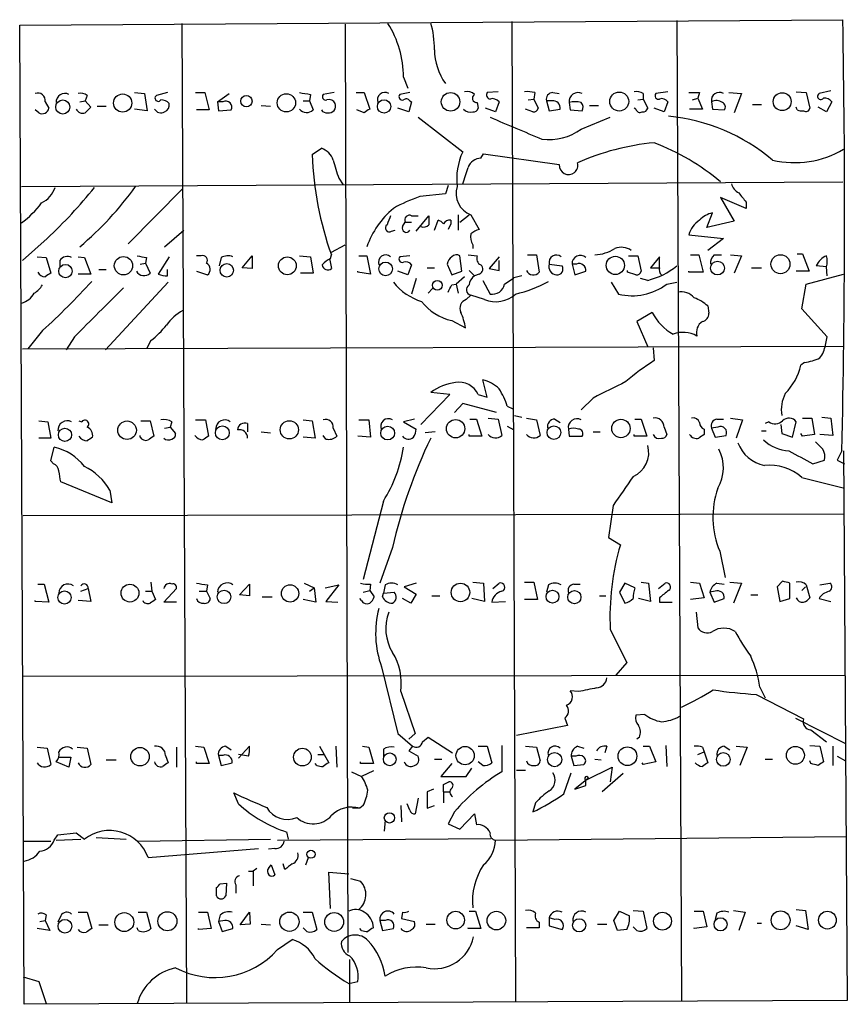
# Model space of a CAD drawing. Extents: x 24 to 1035, y 5 to 885.
# Drawn here: x 902 to 979, y 336 to 428 of the extents above; entities that cross this region are included whole.
import ezdxf

# ---------------------------------------------------------------- set-up
doc = ezdxf.new("R2010")
doc.units = 0
doc.header["$MEASUREMENT"] = 0
doc.layers.add('MAIN', color=5, linetype='CONTINUOUS')

msp = doc.modelspace()

# ---------------------------------------------------------------- linework, layer by layer
at = {"layer": 'MAIN'}
for p, q in [((901.7847, 427.2279), (978.2387, 427.7359)), ((902.208, 336.2959), (901.7847, 427.2279)), ((916.8553, 427.3973), (917.2787, 336.4653)), ((932.0107, 427.3126), (932.2647, 341.1219)), ((947.5047, 427.5666), (947.8433, 336.5499)), ((962.8293, 427.6513), (963.2527, 336.5499)), ((937.4293, 422.4019), (937.8527, 421.3859)), ((908.05, 420.7086), (907.8807, 420.2006)), ((912.4527, 420.9626), (913.384, 420.8779)), ((913.384, 420.8779), (913.638, 419.2693)), ((915.5007, 420.9626), (914.4847, 420.7086)), ((918.1253, 420.9626), (918.972, 420.9626)), ((918.972, 420.9626), (919.3953, 419.3539)), ((920.1573, 420.1159), (921.258, 420.8779)), ((928.7933, 420.7933), (928.7087, 420.2006)), ((930.9947, 420.9626), (929.9787, 420.7933)), ((933.0267, 420.9626), (933.7887, 420.9626)), ((933.7887, 420.9626), (934.2967, 419.4386)), ((938.022, 420.9626), (937.0907, 420.7933)), ((946.2347, 421.0473), (945.2187, 420.9626)), ((949.6213, 420.9626), (949.5367, 420.3699)), ((951.3147, 420.9626), (951.9073, 420.8779)), ((959.6967, 420.8779), (959.6967, 420.3699)), ((961.9827, 421.0473), (960.882, 420.8779)), ((964.946, 420.9626), (964.7767, 420.4546)), ((967.6553, 420.9626), (968.8407, 420.8779)), ((968.8407, 420.8779), (968.1633, 419.0999)), ((973.9207, 421.0473), (974.852, 420.9626)), ((974.852, 420.9626), (975.1907, 419.5233)), ((977.138, 421.1319), (976.0373, 420.8779)), ((904.1553, 420.1159), (904.494, 419.5233)), ((907.3727, 420.1159), (907.8807, 420.2006)), ((907.8807, 420.2006), (908.3887, 419.6079)), ((920.1573, 420.1159), (920.242, 419.2693)), ((920.6653, 420.1159), (920.1573, 420.1159)), ((924.2213, 419.7773), (925.068, 419.6926)), ((928.116, 420.2006), (928.7087, 420.2006)), ((928.7087, 420.2006), (929.0473, 419.3539)), ((938.1913, 420.1159), (937.9373, 419.1846)), ((938.022, 420.2006), (938.1913, 420.1159)), ((944.2873, 420.0313), (944.372, 419.5233)), ((946.3193, 420.1159), (945.9807, 419.1846)), ((949.0287, 420.2853), (949.5367, 420.3699)), ((949.5367, 420.3699), (949.96, 419.5233)), ((950.722, 420.2006), (950.976, 419.2693)), ((951.23, 420.2006), (950.722, 420.2006)), ((952.8387, 420.0313), (952.9233, 419.3539)), ((954.7013, 419.7773), (955.548, 419.7773)), ((959.1887, 420.2853), (959.6967, 420.3699)), ((959.6967, 420.3699), (960.12, 419.5233)), ((961.9827, 420.1159), (961.644, 419.1846)), ((964.2687, 420.2853), (964.7767, 420.4546)), ((964.7767, 420.4546), (965.2, 419.4386)), ((966.0467, 420.1159), (966.1313, 419.4386)), ((969.8567, 419.8619), (970.7033, 419.8619)), ((977.2227, 420.1159), (976.7147, 419.1846)), ((903.5627, 419.0999), (903.224, 419.3539)), ((908.9813, 419.6926), (909.828, 419.6926)), ((913.638, 419.2693), (912.4527, 419.4386)), ((919.3953, 419.3539), (918.21, 419.3539)), ((920.242, 419.2693), (921.4273, 419.3539)), ((933.7887, 419.0999), (933.1113, 419.3539)), ((937.9373, 419.1846), (936.9213, 419.5233)), ((945.9807, 419.1846), (945.0493, 419.5233)), ((949.452, 419.1846), (948.7747, 419.4386)), ((950.976, 419.2693), (951.992, 419.4386)), ((952.9233, 419.3539), (954.024, 419.2693)), ((959.0193, 419.4386), (958.85, 419.5233)), ((961.644, 419.1846), (960.7127, 419.5233)), ((965.2, 419.4386), (964.0147, 419.4386)), ((966.1313, 419.4386), (967.232, 419.3539)), ((974.0053, 419.3539), (973.9207, 419.6079)), ((976.7147, 419.1846), (975.9527, 419.6079)), ((938.784, 418.6766), (942.9327, 415.4593)), ((953.9393, 417.5759), (956.6487, 418.6766)), ((928.9627, 415.2053), (929.8093, 415.7979)), ((944.626, 414.8666), (944.88, 415.2899)), ((944.88, 415.2899), (951.9073, 414.2739)), ((901.954, 412.2419), (978.2387, 412.6653)), ((931.418, 413.0039), (931.8413, 412.4113)), ((911.86, 406.9079), (916.94, 412.0726)), ((941.324, 411.5646), (938.9533, 411.3106)), ((941.578, 412.3266), (941.324, 411.5646)), ((969.264, 410.2099), (966.8933, 411.2259)), ((966.8933, 411.2259), (968.1633, 409.0246)), ((969.264, 410.8026), (969.264, 410.2099)), ((965.6233, 408.4319), (966.1313, 409.7866)), ((937.3447, 408.5166), (937.5987, 408.9399)), ((937.5987, 408.9399), (938.1913, 408.9399)), ((938.1913, 409.5326), (938.784, 409.5326)), ((938.6147, 408.0933), (939.8, 409.5326)), ((940.308, 408.1779), (940.6467, 409.1093)), ((941.832, 408.7706), (941.578, 408.2626)), ((941.832, 409.1093), (941.832, 408.7706)), ((942.5093, 409.6173), (942.5093, 408.1779)), ((942.6787, 408.9399), (943.5253, 409.6173)), ((943.6947, 409.6173), (944.4567, 408.2626)), ((968.1633, 409.0246), (965.6233, 408.4319)), ((915.2467, 406.6539), (917.0247, 408.1779)), ((936.3287, 408.0933), (936.6673, 408.1779)), ((904.3247, 407.4159), (902.0387, 405.3839)), ((963.93, 407.7546), (967.1473, 407.4159)), ((967.1473, 407.4159), (965.708, 406.3153)), ((930.7407, 406.1459), (932.0107, 406.8233)), ((943.864, 406.8233), (943.864, 406.4846)), ((903.3933, 405.7226), (904.24, 405.6379)), ((904.24, 405.6379), (904.6633, 404.1986)), ((905.51, 405.3839), (905.51, 404.7913)), ((907.2033, 405.7226), (907.796, 405.6379)), ((907.796, 405.6379), (908.3887, 404.1139)), ((912.9607, 405.0453), (913.4687, 405.1299)), ((913.5533, 405.6379), (913.4687, 405.1299)), ((913.4687, 405.1299), (913.892, 404.1986)), ((915.67, 405.7226), (914.654, 404.1139)), ((918.6333, 405.8073), (918.21, 405.8073)), ((920.496, 405.6379), (920.3267, 404.8759)), ((922.4433, 404.7066), (923.3747, 405.8073)), ((923.3747, 405.8073), (923.3747, 404.6219)), ((927.7773, 405.8073), (928.7933, 405.7226)), ((928.7933, 405.7226), (929.0473, 404.1986)), ((930.5713, 405.5533), (930.7407, 404.6219)), ((930.656, 405.5533), (930.7407, 405.8919)), ((933.2807, 405.8073), (934.0427, 405.8073)), ((934.0427, 405.8073), (934.3813, 404.1139)), ((938.022, 405.8073), (937.0907, 405.7226)), ((942.848, 404.3679), (942.6787, 405.8073)), ((943.4407, 405.8919), (944.2873, 405.8073)), ((946.3193, 405.7226), (945.388, 404.6219)), ((946.3193, 404.4526), (946.3193, 405.3839)), ((948.944, 405.8919), (949.7907, 405.8919)), ((949.7907, 405.8919), (950.0447, 404.2833)), ((958.342, 405.8073), (959.1887, 405.8073)), ((959.1887, 405.8073), (959.5273, 404.3679)), ((961.2207, 405.7226), (960.374, 404.7066)), ((961.2207, 404.7066), (961.2207, 405.7226)), ((964.0993, 405.8919), (964.8613, 405.8919)), ((964.8613, 405.8919), (965.2847, 404.2833)), ((966.3007, 405.8919), (966.978, 405.8919)), ((967.8247, 405.8919), (968.8407, 405.8073)), ((968.8407, 405.8073), (968.1633, 404.1986)), ((974.0053, 405.9766), (974.5133, 405.9766)), ((974.5133, 405.9766), (975.106, 404.3679)), ((909.1507, 404.5373), (909.828, 404.5373)), ((915.5007, 403.9446), (915.5007, 404.5373)), ((918.21, 404.3679), (919.226, 404.0293)), ((923.3747, 404.6219), (922.4433, 404.7066)), ((929.0473, 404.1986), (927.862, 404.1986)), ((933.196, 404.2833), (933.196, 404.3679)), ((934.3813, 404.1139), (933.196, 404.2833)), ((937.8527, 404.0293), (936.9213, 404.3679)), ((938.1913, 404.9606), (937.8527, 404.0293)), ((939.6307, 404.7066), (940.308, 404.7066)), ((941.4933, 405.0453), (941.9167, 404.0293)), ((941.9167, 404.0293), (942.848, 404.3679)), ((943.5253, 404.4526), (944.0333, 403.9446)), ((945.388, 404.6219), (946.3193, 404.4526)), ((950.976, 405.0453), (952.1613, 404.8759)), ((953.0927, 405.0453), (953.3467, 404.0293)), ((953.516, 405.0453), (953.0927, 405.0453)), ((953.3467, 404.0293), (954.3627, 404.3679)), ((958.2573, 404.2833), (958.2573, 404.4526)), ((959.0193, 404.0293), (958.2573, 404.2833)), ((963.93, 404.2833), (963.93, 404.3679)), ((965.2847, 404.2833), (963.93, 404.2833)), ((969.772, 404.7066), (970.7033, 404.7066)), ((975.106, 404.3679), (973.9207, 404.3679)), ((976.7147, 404.7913), (975.7833, 404.8759)), ((976.7993, 403.9446), (976.7147, 404.7913)), ((908.3887, 404.1139), (907.2033, 404.1139)), ((915.5853, 403.3519), (909.7433, 397.0866)), ((938.6147, 403.6906), (938.1913, 402.2513)), ((943.102, 403.8599), (942.34, 403.1826)), ((944.4567, 404.1139), (944.0333, 403.9446)), ((944.7953, 403.5213), (945.4727, 402.2513)), ((946.8273, 403.1826), (947.674, 403.7753)), ((948.436, 403.9446), (947.674, 403.7753)), ((956.7333, 403.3519), (957.4107, 402.2513)), ((960.12, 403.5213), (959.4427, 403.6906)), ((961.898, 403.1826), (962.8293, 403.3519)), ((974.852, 403.1826), (978.3233, 404.1139)), ((939.7153, 402.3359), (940.1387, 402.7593)), ((941.9167, 403.0979), (942.34, 403.1826)), ((942.34, 403.1826), (942.5093, 402.3359)), ((974.4287, 400.8966), (974.852, 403.1826)), ((943.2713, 401.7433), (943.6947, 402.1666)), ((944.9647, 401.7433), (943.6947, 402.1666)), ((960.5433, 400.5579), (959.104, 399.7113)), ((965.708, 401.1506), (965.7927, 400.4733)), ((976.7993, 398.2719), (974.4287, 400.8966)), ((941.9167, 399.7959), (943.1867, 399.1186)), ((959.104, 399.7113), (960.12, 397.3406)), ((903.9013, 398.8646), (902.5467, 397.1713)), ((906.8647, 398.2719), (906.1027, 397.0866)), ((913.9767, 397.9333), (913.5533, 397.1713)), ((976.63, 397.5099), (976.7993, 398.2719)), ((902.0387, 397.1713), (978.3233, 397.4253)), ((960.628, 397.2559), (960.7127, 396.0706)), ((974.6827, 395.9013), (974.344, 395.6473)), ((945.2187, 392.6839), (944.7953, 394.2926)), ((939.038, 390.1439), (941.7473, 392.9379)), ((941.7473, 392.9379), (939.9693, 393.1073)), ((944.372, 392.9379), (945.2187, 392.6839)), ((955.04, 392.5993), (953.9393, 391.4986)), ((942.9327, 392.0913), (942.1707, 391.2446)), ((946.0653, 391.2446), (942.9327, 392.0913)), ((947.0813, 391.8373), (947.5893, 391.5833)), ((903.5627, 390.4826), (904.4093, 390.3979)), ((907.288, 390.4826), (907.542, 390.3979)), ((913.0453, 390.4826), (913.892, 390.4826)), ((913.892, 390.4826), (914.2307, 389.0433)), ((918.1253, 390.5673), (919.0567, 390.5673)), ((919.0567, 390.5673), (919.3107, 389.0433)), ((928.116, 390.5673), (928.9627, 390.4826)), ((928.9627, 390.4826), (929.2167, 388.8739)), ((933.2807, 390.5673), (934.212, 390.5673)), ((934.212, 390.5673), (934.3813, 388.9586)), ((938.4453, 390.6519), (937.4293, 390.3979)), ((943.61, 390.6519), (944.2027, 390.6519)), ((944.2027, 390.6519), (944.7107, 389.0433)), ((945.3033, 390.7366), (946.2347, 390.6519)), ((946.2347, 390.6519), (946.5733, 389.1279)), ((947.7587, 390.9906), (948.436, 390.8213)), ((948.8593, 390.7366), (949.7907, 390.5673)), ((949.7907, 390.5673), (950.1293, 389.1279)), ((951.484, 390.6519), (951.992, 390.3133)), ((958.9347, 390.6519), (959.5273, 390.6519)), ((959.5273, 390.6519), (960.0353, 389.0433)), ((966.5547, 390.6519), (967.1473, 390.6519)), ((967.8247, 390.7366), (968.9253, 390.5673)), ((968.9253, 390.5673), (968.3327, 388.8739)), ((974.5133, 390.7366), (975.36, 390.7366)), ((975.36, 390.7366), (975.614, 389.2126)), ((976.2913, 390.8213), (977.138, 390.7366)), ((977.138, 390.7366), (977.3073, 389.1279)), ((904.4093, 390.3979), (904.6633, 388.8739)), ((915.2467, 389.8053), (915.7547, 389.8899)), ((915.924, 390.3979), (915.7547, 389.8899)), ((915.7547, 389.8899), (916.2627, 389.2973)), ((922.9513, 390.2286), (922.9513, 389.4666)), ((930.91, 389.8053), (931.2487, 389.0433)), ((937.4293, 390.3979), (938.6147, 389.7206)), ((947.0813, 389.9746), (947.674, 389.6359)), ((952.754, 389.7206), (952.8387, 389.0433)), ((961.644, 389.8899), (961.898, 389.2126)), ((965.3693, 389.7206), (965.3693, 389.2126)), ((966.6393, 389.8899), (966.0467, 389.8053)), ((966.0467, 389.8053), (966.3853, 388.9586)), ((970.7033, 389.5513), (971.1267, 389.5513)), ((971.3807, 390.3979), (971.042, 390.2286)), ((972.4813, 390.1439), (972.566, 389.2973)), ((973.582, 388.9586), (973.9207, 390.3979)), ((904.6633, 388.8739), (903.5627, 388.8739)), ((912.9607, 388.9586), (912.9607, 389.1279)), ((924.2213, 389.4666), (925.068, 389.3819)), ((929.2167, 388.8739), (928.116, 388.9586)), ((930.2327, 388.7893), (929.9787, 389.1279)), ((934.3813, 388.9586), (933.196, 389.0433)), ((940.3927, 389.4666), (939.4613, 389.3819)), ((943.5253, 389.0433), (943.5253, 389.2126)), ((944.7107, 389.0433), (943.5253, 389.0433)), ((952.8387, 389.0433), (954.024, 389.0433)), ((955.04, 389.4666), (955.7173, 389.4666)), ((958.85, 389.0433), (958.85, 389.2126)), ((960.0353, 389.0433), (958.85, 389.0433)), ((966.3853, 388.9586), (967.4013, 389.1279)), ((972.566, 389.2973), (973.582, 388.9586)), ((974.5133, 389.0433), (974.344, 389.2973)), ((975.614, 389.2126), (974.5133, 389.0433)), ((977.3073, 389.1279), (976.122, 389.2126)), ((904.6633, 386.7573), (905.002, 388.0273)), ((976.376, 387.8579), (975.6987, 388.5353)), ((975.4447, 386.5033), (976.5453, 386.8419)), ((978.154, 387.6886), (977.7307, 386.8419)), ((977.7307, 386.8419), (978.408, 386.5033)), ((978.3233, 387.6886), (978.662, 336.6346)), ((904.9173, 386.5033), (904.6633, 386.7573)), ((974.4287, 385.2333), (978.408, 384.2173)), ((910.336, 382.8626), (905.5947, 384.8099)), ((910.1667, 384.0479), (910.336, 382.8626)), ((935.5667, 383.0319), (933.704, 375.7506)), ((956.9027, 382.6086), (956.4793, 379.6453)), ((902.1233, 381.6773), (978.408, 381.8466)), ((956.4793, 379.6453), (957.58, 378.9679)), ((936.4133, 378.7139), (935.228, 375.4119)), ((966.8087, 378.3753), (967.3167, 375.9199)), ((903.478, 375.3273), (904.0707, 375.3273)), ((904.0707, 375.3273), (904.494, 373.6339)), ((913.9767, 375.4966), (914.0613, 374.6499)), ((919.226, 375.2426), (919.1413, 374.6499)), ((922.1893, 374.3113), (923.1207, 375.3273)), ((923.1207, 375.3273), (923.1207, 374.2266)), ((928.2007, 375.4119), (929.132, 374.9886)), ((928.7087, 374.6499), (929.132, 374.9886)), ((929.132, 374.9886), (929.3013, 373.6339)), ((930.148, 374.9886), (931.418, 375.2426)), ((931.418, 375.2426), (930.2327, 373.7186)), ((934.3813, 375.3273), (934.2967, 374.7346)), ((935.736, 375.2426), (935.5667, 374.4806)), ((938.6147, 375.4119), (937.514, 375.0733)), ((937.514, 375.0733), (938.6147, 374.3959)), ((943.864, 375.4966), (944.88, 375.4119)), ((944.88, 375.4119), (944.9647, 373.7186)), ((945.7267, 374.9039), (946.3193, 375.4119)), ((948.69, 375.4966), (949.5367, 375.4966)), ((949.5367, 375.4966), (949.8753, 373.8879)), ((950.8913, 375.2426), (950.722, 374.5653)), ((953.262, 375.3273), (953.8547, 375.3273)), ((958.0033, 375.4119), (957.4953, 374.5653)), ((958.9347, 374.9886), (958.0033, 375.4119)), ((959.5273, 375.4966), (960.2047, 375.4119)), ((960.2047, 375.4119), (960.374, 373.7186)), ((961.136, 374.9039), (961.7287, 375.4119)), ((964.0993, 375.4966), (964.946, 375.4119)), ((964.946, 375.4119), (965.3693, 374.0573)), ((966.5547, 375.4119), (967.232, 375.3273)), ((967.74, 375.4966), (968.8407, 375.4119)), ((968.8407, 375.4119), (968.0787, 373.5493)), ((972.6507, 375.5813), (972.1427, 375.0733)), ((972.1427, 375.0733), (972.3967, 373.7186)), ((973.328, 373.9726), (973.328, 375.4119)), ((974.4287, 374.7346), (974.7673, 375.0733)), ((974.852, 375.2426), (975.1907, 374.0573)), ((976.122, 375.2426), (977.0533, 375.4119)), ((907.4573, 374.6499), (908.1347, 374.9039)), ((908.1347, 374.9039), (908.3887, 373.7186)), ((913.4687, 374.6499), (914.0613, 374.6499)), ((914.0613, 374.6499), (914.4, 373.8879)), ((915.162, 373.6339), (916.3473, 374.9039)), ((918.464, 374.6499), (919.1413, 374.6499)), ((919.1413, 374.6499), (919.48, 373.9726)), ((923.1207, 374.2266), (922.1893, 374.3113)), ((924.306, 374.1419), (925.2373, 374.1419)), ((933.704, 374.5653), (934.2967, 374.7346)), ((934.2967, 374.7346), (934.72, 374.1419)), ((935.482, 374.1419), (935.5667, 374.4806)), ((935.5667, 374.4806), (936.5827, 374.5653)), ((938.6147, 374.3959), (938.1067, 373.5493)), ((940.054, 374.2266), (940.816, 374.2266)), ((955.6327, 374.2266), (956.2253, 374.2266)), ((957.4953, 374.5653), (958.0033, 373.5493)), ((961.2207, 374.0573), (961.2207, 373.6339)), ((965.3693, 374.0573), (964.0993, 373.8879)), ((966.3853, 374.6499), (965.8773, 374.5653)), ((965.8773, 374.5653), (966.3007, 373.6339)), ((969.6873, 374.3113), (970.3647, 374.3113)), ((903.224, 373.7186), (903.224, 373.8033)), ((904.494, 373.6339), (903.224, 373.7186)), ((908.3887, 373.7186), (907.2033, 373.8033)), ((916.3473, 373.6339), (915.162, 373.6339)), ((929.3013, 373.6339), (928.116, 373.8879)), ((930.2327, 373.7186), (931.3333, 373.6339)), ((933.5347, 373.8033), (933.3653, 373.9726)), ((938.1067, 373.5493), (937.3447, 373.9726)), ((944.9647, 373.7186), (943.7793, 373.9726)), ((945.642, 373.6339), (946.912, 373.7186)), ((949.8753, 373.8879), (948.69, 373.8879)), ((960.374, 373.7186), (959.2733, 373.9726)), ((961.2207, 373.6339), (962.406, 373.6339)), ((966.3007, 373.6339), (967.232, 373.9726)), ((972.3967, 373.7186), (973.328, 373.9726)), ((976.0373, 373.9726), (977.138, 373.7186)), ((964.6073, 372.7026), (964.7767, 371.2633)), ((956.6487, 371.0939), (958.1727, 368.0459)), ((935.3973, 367.6226), (936.9213, 361.4419)), ((958.1727, 368.0459), (957.1567, 366.8606)), ((902.1233, 366.7759), (978.4927, 366.8606)), ((937.1753, 365.3366), (938.53, 361.4419)), ((953.6853, 365.3366), (952.9233, 365.4213)), ((970.1953, 365.0826), (974.598, 362.7966)), ((970.534, 365.7599), (971.042, 364.7439)), ((959.866, 363.2199), (959.0193, 363.1353)), ((952.6693, 362.2039), (947.928, 361.2726)), ((952.4153, 362.8813), (952.6693, 362.2039)), ((973.836, 362.8813), (978.4927, 360.5106)), ((936.9213, 361.4419), (938.276, 360.2566)), ((938.53, 361.4419), (937.9373, 360.9339)), ((975.2753, 361.7806), (976.7147, 360.6799)), ((939.2073, 360.6799), (939.7153, 361.1033)), ((939.7153, 361.1033), (942.0013, 359.6639)), ((946.5733, 360.3413), (946.5733, 357.8859)), ((959.358, 361.1033), (959.104, 360.9339)), ((961.8133, 360.3413), (961.898, 358.3939)), ((975.1907, 360.3413), (976.122, 360.2566)), ((903.3933, 360.1719), (904.3247, 360.0873)), ((904.3247, 360.0873), (904.6633, 358.5633)), ((907.1187, 360.1719), (908.05, 360.0873)), ((908.05, 360.0873), (908.3887, 358.5633)), ((915.3313, 359.4099), (915.5853, 358.7326)), ((916.3473, 360.1719), (916.3473, 358.3093)), ((918.1253, 360.2566), (918.8873, 360.1719)), ((918.8873, 360.1719), (919.3953, 358.6479)), ((920.242, 359.4099), (920.496, 358.4786)), ((920.6653, 359.4099), (920.242, 359.4099)), ((920.9193, 360.2566), (921.4273, 359.9179)), ((922.1047, 359.1559), (923.1207, 360.2566)), ((923.036, 359.3253), (922.1047, 359.4946)), ((929.4707, 359.4946), (930.0633, 359.4946)), ((929.64, 360.2566), (930.0633, 359.4946)), ((930.0633, 359.4946), (930.4867, 358.7326)), ((931.164, 360.2566), (931.2487, 358.3093)), ((933.6193, 360.2566), (934.212, 360.1719)), ((934.212, 360.1719), (934.6353, 358.6479)), ((935.5667, 360.0026), (935.5667, 359.3253)), ((938.276, 360.2566), (937.9373, 359.8333)), ((937.9373, 359.8333), (938.784, 359.3253)), ((944.372, 360.2566), (945.2187, 360.2566)), ((945.2187, 360.2566), (945.642, 358.7326)), ((948.7747, 360.2566), (949.7907, 360.1719)), ((949.7907, 360.1719), (950.1293, 358.9019)), ((953.6007, 360.2566), (954.1933, 360.0873)), ((956.31, 360.2566), (956.1407, 359.6639)), ((959.6967, 360.2566), (960.2893, 360.2566)), ((960.2893, 360.2566), (960.882, 358.8173)), ((964.7767, 359.4946), (965.3693, 359.7486)), ((965.2, 360.1719), (965.3693, 359.7486)), ((965.3693, 359.7486), (965.708, 358.7326)), ((967.232, 360.2566), (967.74, 359.9179)), ((968.3327, 360.2566), (969.3487, 360.1719)), ((969.3487, 360.1719), (968.6713, 358.4786)), ((976.122, 360.2566), (976.4607, 358.8173)), ((977.3073, 360.2566), (977.3073, 358.4786)), ((906.3567, 358.3093), (905.1713, 358.8173)), ((905.4253, 359.2406), (906.526, 359.2406)), ((906.526, 359.2406), (906.3567, 358.3093)), ((909.828, 358.9866), (910.7593, 358.9866)), ((918.21, 358.6479), (918.21, 358.8173)), ((919.3953, 358.6479), (918.21, 358.6479)), ((920.496, 358.4786), (921.512, 358.7326)), ((929.386, 358.4786), (929.2167, 358.6479)), ((933.45, 358.6479), (933.45, 358.8173)), ((934.6353, 358.6479), (933.45, 358.6479)), ((940.308, 359.0713), (940.9853, 359.0713)), ((941.9167, 358.6479), (940.9007, 357.4626)), ((944.7953, 358.4786), (944.372, 358.8173)), ((953.008, 359.3253), (953.262, 358.4786)), ((953.4313, 359.3253), (953.008, 359.3253)), ((953.262, 358.4786), (954.1933, 358.5633)), ((955.2093, 359.0713), (955.802, 358.9866)), ((959.6967, 358.5633), (959.612, 358.7326)), ((960.882, 358.8173), (959.6967, 358.5633)), ((971.042, 359.0713), (971.7193, 359.0713)), ((975.2753, 358.6479), (975.1907, 358.9019)), ((977.7307, 359.3253), (978.4927, 358.9019)), ((932.6033, 357.8859), (933.5347, 357.4626)), ((934.6353, 357.9706), (933.5347, 357.4626)), ((943.2713, 357.4626), (943.7793, 358.2246)), ((947.928, 358.0553), (948.7747, 358.0553)), ((952.3307, 355.8539), (953.008, 357.8013)), ((954.3627, 357.1239), (956.818, 358.3093)), ((957.834, 357.7166), (955.8867, 356.0233)), ((956.818, 358.3093), (956.6487, 356.9546)), ((941.1547, 356.7006), (941.6627, 356.9546)), ((954.6167, 357.2933), (953.3467, 356.2773)), ((954.3627, 357.1239), (954.6167, 357.2933)), ((922.1047, 354.9226), (921.6813, 355.9386)), ((940.2233, 356.2773), (939.6307, 356.0233)), ((939.6307, 356.0233), (939.6307, 354.4993)), ((941.1547, 356.0233), (941.1547, 355.0073)), ((941.1547, 356.0233), (941.7473, 356.0233)), ((953.3467, 356.2773), (954.3627, 356.6159)), ((938.022, 354.3299), (937.768, 354.9226)), ((938.784, 355.4306), (938.53, 353.9913)), ((949.706, 355.0073), (949.452, 354.1606)), ((933.3653, 354.4993), (932.688, 354.4993)), ((933.704, 354.7533), (933.3653, 354.4993)), ((937.1753, 354.7533), (937.26, 353.2293)), ((939.6307, 354.4993), (940.308, 354.7533)), ((942.1707, 354.1606), (941.578, 353.0599)), ((942.6787, 352.5519), (944.0333, 353.9913)), ((944.0333, 353.9913), (944.2027, 352.9753)), ((935.736, 353.3986), (935.6513, 352.3826)), ((941.578, 353.0599), (942.6787, 352.5519)), ((905.3407, 352.0439), (907.034, 352.2133)), ((907.034, 352.2133), (907.796, 351.6206)), ((926.7613, 351.6206), (926.592, 352.2979)), ((902.208, 351.4513), (904.6633, 351.4513)), ((905.002, 351.5359), (905.3407, 352.0439)), ((905.1713, 351.5359), (907.4573, 351.6206)), ((908.8967, 351.7899), (911.6907, 351.6206)), ((912.7913, 351.4513), (925.068, 351.6206)), ((925.7453, 351.5359), (945.5573, 351.7053)), ((945.9807, 351.5359), (978.5773, 351.8746)), ((913.7227, 349.9273), (923.9673, 350.7739)), ((925.4913, 350.7739), (924.8987, 350.6893)), ((926.4227, 348.8266), (926.2533, 349.3346)), ((928.37, 349.2499), (928.624, 349.9273)), ((923.036, 348.6573), (923.4593, 348.6573)), ((923.798, 348.9113), (923.4593, 348.6573)), ((923.4593, 348.6573), (923.4593, 347.3026)), ((924.8987, 348.9113), (925.1527, 349.2499)), ((925.1527, 349.2499), (925.4913, 348.3186)), ((930.656, 345.1859), (930.4867, 348.5726)), ((930.4867, 348.5726), (932.3493, 348.4033)), ((920.4113, 347.4719), (921.004, 347.5566)), ((921.004, 347.5566), (920.9193, 346.3713)), ((932.5187, 347.9799), (933.45, 347.7259)), ((920.0727, 346.3713), (920.0727, 347.1333)), ((921.8507, 347.3873), (921.8507, 346.6253)), ((907.2033, 344.8473), (908.05, 344.8473)), ((908.05, 344.8473), (908.4733, 343.3233)), ((912.7913, 344.8473), (913.5533, 344.8473)), ((913.5533, 344.8473), (913.9767, 343.3233)), ((918.3793, 344.8473), (919.226, 344.8473)), ((919.226, 344.8473), (919.5647, 343.3233)), ((922.274, 343.6619), (923.1207, 344.8473)), ((923.1207, 344.8473), (923.2053, 343.7466)), ((928.116, 344.8473), (928.9627, 344.8473)), ((928.9627, 344.8473), (929.386, 343.2386)), ((937.3447, 344.8473), (937.26, 344.2546)), ((943.5253, 344.9319), (944.118, 344.9319)), ((944.118, 344.9319), (944.626, 343.3233)), ((956.9873, 344.0853), (957.4953, 344.9319)), ((957.4953, 344.9319), (958.4267, 344.5086)), ((958.7653, 345.0166), (959.6967, 344.9319)), ((959.6967, 344.9319), (960.0353, 343.3233)), ((964.438, 344.9319), (965.2847, 344.9319)), ((965.2847, 344.9319), (965.6233, 343.4926)), ((966.5547, 344.7626), (966.3853, 344.1699)), ((968.0787, 345.0166), (969.1793, 344.8473)), ((969.1793, 344.8473), (968.5867, 343.1539)), ((973.9207, 345.1013), (974.7673, 345.0166)), ((974.7673, 345.0166), (975.0213, 343.2386)), ((903.6473, 344.0006), (904.1553, 344.0853)), ((904.24, 344.5933), (904.1553, 344.0853)), ((904.1553, 344.0853), (904.5787, 343.1539)), ((905.5947, 344.5086), (905.3407, 343.9159)), ((920.4113, 344.5933), (920.242, 344.0006)), ((920.8347, 344.0853), (920.242, 344.0006)), ((920.242, 344.0006), (920.5807, 343.0693)), ((935.228, 344.0853), (935.482, 343.1539)), ((935.736, 344.0853), (935.228, 344.0853)), ((937.26, 344.2546), (938.4453, 344.0006)), ((950.0447, 343.9159), (950.0447, 343.4079)), ((950.976, 344.3393), (950.976, 343.5773)), ((951.484, 344.1699), (950.976, 344.3393)), ((957.326, 343.1539), (956.9873, 344.0853)), ((970.28, 343.8313), (970.7033, 343.8313)), ((904.5787, 343.1539), (903.3933, 343.3233)), ((909.1507, 343.6619), (909.9973, 343.6619)), ((912.7913, 343.1539), (912.7067, 343.4079)), ((919.5647, 343.3233), (918.3793, 343.2386)), ((918.3793, 343.2386), (918.3793, 343.3233)), ((920.5807, 343.0693), (921.5967, 343.3233)), ((923.2053, 343.7466), (922.274, 343.6619)), ((924.2213, 343.7466), (925.068, 343.6619)), ((928.4547, 343.0693), (928.116, 343.4079)), ((933.5347, 343.1539), (933.3653, 343.3233)), ((935.482, 343.1539), (936.498, 343.3233)), ((939.546, 343.7466), (940.3927, 343.7466)), ((943.4407, 343.3233), (943.4407, 343.4079)), ((944.626, 343.3233), (943.4407, 343.3233)), ((950.0447, 343.4079), (948.8593, 343.4079)), ((950.976, 343.5773), (952.1613, 343.2386)), ((955.4633, 343.7466), (956.31, 343.7466)), ((958.1727, 343.2386), (957.326, 343.1539)), ((959.104, 343.1539), (958.7653, 343.4926)), ((965.6233, 343.4926), (964.438, 343.3233)), ((964.438, 343.3233), (964.438, 343.4079)), ((975.0213, 343.2386), (973.9207, 343.5773)), ((925.7453, 341.3759), (927.1, 342.3073)), ((932.434, 340.4446), (932.434, 336.4653)), ((902.1233, 338.8359), (903.5627, 338.4126)), ((903.5627, 338.4126), (904.24, 336.3806)), ((932.3493, 338.2433), (933.196, 338.4126)), ((978.662, 336.6346), (902.208, 336.2959))]:
    msp.add_line(p, q, dxfattribs=at)
for centre, radius in [((911.3539, 419.9932), 0.8444), ((922.8443, 420.1711), 0.5231), ((926.5588, 420.0147), 0.8476), ((941.8068, 420.1049), 0.8602), ((957.4777, 420.1365), 0.8807), ((972.6114, 420.1245), 0.8342), ((905.7877, 419.6272), 0.6555), ((935.627, 419.6796), 0.6181), ((911.4257, 404.8848), 0.8495), ((921.018, 404.4613), 0.6218), ((926.6462, 404.8809), 0.8275), ((935.7791, 404.5975), 0.6339), ((957.1099, 404.9153), 0.8473), ((966.6042, 404.673), 0.6377), ((972.4529, 405.0292), 0.8813), ((906.0334, 404.3873), 0.6206), ((940.576, 403.0743), 0.4532), ((911.7593, 389.6096), 0.8614), ((926.8274, 389.6495), 0.8454), ((942.2768, 389.7521), 0.8542), ((957.6283, 389.7721), 0.8544), ((905.9892, 389.1857), 0.6141), ((920.6095, 389.3735), 0.6475), ((935.9654, 389.3483), 0.6402), ((951.4036, 389.384), 0.6365), ((912.0288, 374.4839), 0.8292), ((926.9052, 374.4501), 0.8044), ((942.7288, 374.5428), 0.858), ((905.9474, 374.0778), 0.6097), ((920.7711, 374.1314), 0.6281), ((951.274, 374.1566), 0.5986), ((953.3075, 374.1028), 0.6137), ((912.9619, 359.2896), 0.8602), ((928.0461, 359.2529), 0.8203), ((936.1634, 359.0468), 0.5917), ((943.1616, 359.3918), 0.8512), ((951.4747, 359.0217), 0.6607), ((958.2372, 359.3373), 0.8707), ((967.1446, 359.0413), 0.6352), ((973.8406, 359.422), 0.8313), ((936.1293, 353.6065), 0.4743), ((928.8441, 350.2321), 0.3759), ((911.5012, 343.9297), 0.8801), ((915.5006, 344.0098), 0.8862), ((926.8402, 343.968), 0.8959), ((930.9951, 343.9428), 0.8754), ((942.2819, 344.1172), 0.816), ((946.0689, 344.0684), 0.8626), ((961.492, 344.0205), 0.8335), ((972.464, 344.097), 0.8763), ((976.8165, 344.1104), 0.8233), ((905.9829, 343.5436), 0.6377), ((953.7582, 343.6332), 0.6124), ((966.886, 343.7233), 0.6061)]:
    msp.add_circle(centre, radius, dxfattribs=at)
for centre, radius, start, end in [((928.0895, 422.4159), 9.3398, 359.914116, 32.232131), ((931.6565, 425.0808), 8.6526, 359.080194, 16.111029), ((31.557, 409.7144), 946.8532, 358.6670593, 1.090579), ((945.9876, 425.0529), 5.6807, 181.119625, 214.819161), ((903.478, 420.2382), 0.6883, 349.764401, 111.656103), ((905.977, 420.081), 0.8072, 61.939622, 183.529846), ((907.4574, 419.9468), 0.9651, 52.120851, 105.264491), ((914.654, 420.4546), 0.3053, 123.684862, 326.315138), ((970.6109, 674.8818), 257.5067, 260.424926, 260.654106), ((930.2115, 420.5816), 0.3147, 137.717737, 289.650149), ((935.7078, 420.2853), 0.697, 58.236859, 201.370955), ((937.3235, 420.5816), 0.3147, 137.717737, 289.650149), ((943.3558, 420.1437), 0.9386, 43.795632, 105.688804), ((944.245, 420.4405), 0.4114, 120.966145, 275.901842), ((945.5433, 420.7509), 0.3875, 146.88812, 259.502061), ((948.9017, 418.2122), 2.843, 75.33809, 94.270413), ((951.2954, 420.3661), 0.5968, 88.146818, 196.099686), ((953.643, 420.1583), 0.8142, 62.100534, 188.972992), ((959.0615, 419.9037), 1.163, 56.894758, 100.478021), ((961.1148, 420.6662), 0.3147, 137.717737, 289.667298), ((964.438, 674.9624), 254.0003, 269.885409, 270.114592), ((966.7626, 420.2577), 0.7298, 58.189344, 191.203695), ((976.2067, 420.6239), 0.3053, 123.700477, 326.315138), ((914.935, 419.3195), 0.9662, 40.47072, 91.601349), ((915.0592, 419.7873), 0.6312, 287.280921, 14.617437), ((920.9193, 419.6079), 0.568, 333.434949, 116.565051), ((930.5289, 419.7348), 0.5898, 21.047276, 111.025654), ((930.5289, 419.6926), 0.6062, 257.915146, 24.7725), ((937.6871, 419.9734), 0.4047, 34.153419, 129.57533), ((945.701, 419.593), 0.8097, 40.221401, 106.375964), ((951.3146, 419.5232), 0.6827, 352.88123, 97.11877), ((953.389, 418.3804), 1.7402, 71.565051, 108.434949), ((953.4919, 419.5959), 0.6243, 328.458631, 44.22122), ((961.4323, 419.7348), 0.6694, 34.698943, 108.426829), ((966.4912, 419.3115), 0.9191, 51.55146, 118.924416), ((966.9215, 419.6362), 0.4196, 317.723556, 70.334234), ((976.4877, 419.4888), 0.9662, 40.47072, 91.601349), ((903.8913, 419.613), 0.6093, 237.363649, 351.534792), ((907.6267, 419.6926), 0.6448, 203.197424, 293.197424), ((1035.1346, 292.354), 179.6053, 134.885409, 135.114591), ((914.8949, 419.7292), 0.6483, 206.628283, 302.861599), ((928.4508, 419.9737), 0.8602, 218.467363, 313.90255), ((930.2962, 419.6716), 0.5814, 213.124262, 280.484658), ((1018.7253, 292.2578), 152.6537, 123.578078, 123.807241), ((943.6359, 419.9623), 0.8105, 220.250887, 286.346453), ((943.9318, 419.6332), 0.4537, 261.405541, 345.982133), ((949.5198, 419.6332), 0.4537, 261.405541, 345.982133), ((959.4003, 419.5092), 0.3875, 190.497939, 303.11188), ((959.6798, 419.6332), 0.4537, 261.405541, 345.982133), ((974.4708, 420.4967), 1.234, 247.837317, 275.916652), ((974.8097, 419.5939), 0.3875, 236.88812, 349.502061), ((1455.9003, 1624.1953), 1309.1263, 247.0517582, 247.2809344), ((960.3855, 401.2733), 17.5687, 49.825805, 84.506826), ((950.9659, 421.618), 5.018, 262.359179, 306.338487), ((962.8204, 393.7487), 22.6554, 95.338105, 114.013563), ((953.3232, 396.6941), 20.9578, 49.646754, 69.35417), ((959.6303, 416.2336), 30.6848, 181.920437, 199.696002), ((929.2311, 414.1189), 1.7758, 19.009408, 70.997744), ((948.3092, 412.9616), 5.9283, 155.082364, 186.972894), ((973.7666, 423.3607), 8.902, 256.704015, 300.788582), ((1354.5136, 540.8505), 441.9894, 196.584034, 196.813217), ((944.6154, 413.6284), 1.2382, 89.509513, 161.567978), ((952.7688, 414.2107), 0.8638, 175.804274, 15.621041), ((562.1717, 540.2629), 401.6259, 341.450464, 341.679638), ((969.1649, 412.8063), 1.2934, 193.885827, 243.446835), ((902.5921, 413.0784), 2.6592, 297.41976, 339.733961), ((874.5215, 439.5042), 43.7937, 312.885539, 321.358315), ((887.8616, 429.8673), 30.324, 310.047395, 324.462476), ((944.4212, 411.5884), 2.1007, 161.875548, 249.767328), ((1180.6032, 580.5532), 271.0711, 218.542738, 218.771917), ((896.1172, 416.5551), 9.662, 307.163789, 322.833246), ((943.4144, 398.0706), 13.9714, 108.620785, 119.672448), ((941.6981, 403.9937), 8.1045, 129.91383, 160.838005), ((966.5087, 407.7503), 2.071, 100.49984, 138.98819), ((1147.7796, 324.4223), 228.0155, 158.082856, 158.312006), ((937.9966, 409.1347), 0.443, 63.926622, 206.084995), ((1151.4998, 409.1092), 211.7002, 179.885408, 180.114564), ((940.3924, 408.1776), 0.9658, 37.879667, 74.733434), ((941.7474, 408.432), 0.6826, 82.88019, 150.261365), ((966.1268, 407.1654), 2.2744, 121.276113, 164.986149), ((936.117, 408.3896), 0.3642, 125.544994, 305.544994), ((937.6928, 408.3661), 0.3792, 156.618902, 330.243874), ((939.292, 409.1728), 0.7037, 248.83972, 316.214956), ((945.0491, 407.5429), 1.3865, 167.655866, 211.266381), ((944.8623, 406.635), 1.6774, 103.993164, 134.113543), ((954.9615, 409.894), 4.0098, 273.543088, 301.758497), ((957.6774, 404.9901), 1.6124, 55.271136, 112.052147), ((906.2023, 404.8959), 0.847, 61.171424, 144.820116), ((955.48, 617.3724), 215.8457, 258.57026, 258.799443), ((918.7744, 405.3839), 0.4462, 325.305659, 108.430889), ((918.8249, 404.552), 0.6589, 307.501255, 61.299314), ((921.1355, 404.5215), 1.2866, 68.994142, 119.805089), ((931.461, 403.7321), 1.9912, 113.846208, 141.904188), ((935.7937, 405.1971), 0.6921, 49.406787, 199.982399), ((937.3235, 405.5109), 0.3147, 137.717737, 289.650149), ((937.641, 404.5797), 0.6693, 34.689739, 108.440363), ((942.4953, 404.8899), 1.014, 124.793431, 171.184241), ((942.3521, 405.2753), 0.6243, 58.453829, 134.227622), ((944.88, 405.5533), 0.6448, 156.802576, 246.802576), ((951.6433, 405.1939), 0.6836, 50.656932, 192.554261), ((953.8525, 405.0742), 0.7603, 47.852027, 182.178271), ((953.7458, 404.4647), 0.6244, 351.082229, 111.593533), ((966.9475, 405.1421), 0.9902, 130.782042, 185.60984), ((977.3924, 404.1982), 1.746, 112.839225, 157.160775), ((975.2751, 405.2993), 1.5266, 340.563296, 19.436704), ((904.1695, 404.636), 0.7762, 207.023883, 268.951798), ((989.0919, 277.0178), 152.6537, 123.578078, 123.807241), ((913.3234, 404.7816), 0.8144, 210.532969, 314.283591), ((930.402, 405.0029), 0.5098, 184.759908, 311.636339), ((944.3297, 404.5796), 0.4827, 285.254078, 52.12814), ((949.5034, 404.7278), 0.7004, 203.135219, 320.608144), ((951.7275, 404.8125), 0.7867, 162.788041, 264.587978), ((951.6958, 404.5795), 0.5519, 265.582979, 32.486322), ((959.0871, 404.4779), 0.4537, 261.405541, 345.969882), ((958.3405, 410.4672), 7.1702, 284.369784, 308.758147), ((960.7974, 616.4064), 211.7002, 269.885409, 270.114564), ((961.8132, 404.4949), 0.6292, 160.338213, 227.731211), ((859.9286, 447.4093), 65.4995, 312.170874, 317.829126), ((915.5432, 406.3589), 2.4147, 248.392463, 268.991501), ((940.6004, 406.5816), 5.2212, 218.212328, 253.559431), ((944.6263, 403.0131), 1.1042, 122.481141, 175.595723), ((944.9711, 414.1488), 12.2393, 283.572208, 298.927655), ((901.8276, 404.4096), 2.4537, 302.315026, 327.684974), ((2052.1247, -742.416), 1616.4126, 134.885406, 135.114594), ((772.4324, 487.4292), 189.3058, 333.316974, 333.54617), ((943.7725, 402.6618), 0.5013, 119.546406, 261.071346), ((945.6715, 403.4129), 1.1785, 260.288303, 348.731066), ((958.6808, 407.4079), 5.3107, 256.163146, 307.286131), ((963.242, 400.8647), 1.5901, 41.223889, 101.904247), ((901.2929, 403.4659), 2.1647, 287.782081, 328.533296), ((942.9558, 404.5131), 4.8303, 217.480792, 257.577336), ((943.5112, 400.9389), 0.8394, 106.606407, 206.995494), ((945.9961, 404.3087), 2.765, 248.097773, 311.918517), ((962.6593, 397.5088), 4.7494, 50.065919, 68.00616), ((919.027, 396.8449), 4.4078, 118.260434, 145.00798), ((937.8724, 398.3372), 5.3714, 8.364676, 24.420296), ((964.7201, 402.6116), 4.6544, 206.182986, 241.380502), ((965.8942, 398.6784), 1.2445, 123.904586, 194.985391), ((965.052, 400.4379), 0.7415, 281.51299, 2.736234), ((908.603, 404.7463), 8.6772, 308.264332, 321.735668), ((963.4166, 396.1691), 2.5322, 59.756104, 111.448037), ((973.9628, 397.9515), 2.7035, 323.002943, 350.598998), ((972.809, 377.0238), 22.5633, 122.418939, 130.725238), ((973.9031, 401.2108), 5.3664, 278.353117, 294.423543), ((969.0308, 396.8539), 5.4485, 315.31677, 347.205429), ((943.9845, 391.0383), 3.3538, 45.879471, 76.009749), ((1337.5737, -368.6581), 851.9653, 116.4504627, 116.6796397), ((942.812, 389.4009), 4.671, 96.844917, 127.487147), ((942.5936, 392.1036), 1.9644, 25.132662, 99.916908), ((940.3808, 389.648), 7.0491, 18.094121, 32.600485), ((975.7837, 391.4985), 3.2575, 152.103918, 188.969883), ((906.2184, 389.6106), 0.8796, 63.5136, 183.865198), ((907.8383, 390.1862), 0.3642, 305.544994, 144.455006), ((915.2042, 389.2121), 1.3872, 58.741564, 102.329), ((920.8346, 389.7206), 0.8467, 53.123335, 180), ((930.2327, 389.9276), 0.6883, 349.764401, 111.656103), ((936.0228, 389.9735), 0.7108, 56.669927, 208.356989), ((951.5333, 389.9183), 0.7353, 93.844658, 188.839761), ((953.5382, 389.8758), 0.7994, 59.884407, 191.194672), ((960.7915, 389.8998), 0.8526, 359.33466, 101.055579), ((964.3433, 390.1258), 0.6312, 17.280921, 104.617437), ((966.6446, 390.0223), 0.6361, 98.12628, 199.947705), ((971.9636, 391.2218), 1.0092, 234.721022, 312.908025), ((973.2505, 389.9131), 0.8272, 35.880704, 136.48437), ((907.7308, 389.1116), 0.8412, 349.520925, 67.700258), ((922.6973, 389.5996), 0.6783, 68.010376, 176.932159), ((922.2, 388.9058), 0.752, 357.568697, 103.849595), ((937.0901, 389.8055), 1.527, 326.315136, 356.812677), ((953.2196, 388.4923), 1.3136, 69.236183, 110.759739), ((953.6854, 389.2973), 0.4233, 323.124688, 90.013536), ((965.5226, 390.2776), 0.5777, 176.457073, 254.611795), ((966.8933, 389.3819), 0.568, 333.434949, 116.565051), ((908.1307, 389.6625), 1.0457, 216.307741, 265.57398), ((992.9866, 261.7778), 152.6537, 123.578078, 123.807241), ((913.511, 389.3395), 0.6693, 214.689739, 288.440363), ((998.6439, 261.8856), 152.6259, 123.578058, 123.807262), ((915.6016, 389.3591), 0.6547, 227.822852, 299.501727), ((915.8139, 389.2296), 0.4539, 284.039305, 8.578205), ((918.8835, 389.7475), 1.046, 216.322154, 265.569787), ((1003.7239, 261.8856), 152.6259, 123.578058, 123.807262), ((930.4952, 389.8984), 1.1397, 256.684351, 311.38597), ((983.3683, 367.9819), 48.1658, 154.294135, 167.125661), ((937.892, 389.4726), 0.6956, 218.1105, 312.360677), ((945.9768, 389.7477), 0.8602, 218.467363, 313.90255), ((949.5328, 389.7477), 0.8602, 218.467363, 313.90255), ((961.1785, 389.4245), 0.5898, 201.052853, 291.013101), ((961.4577, 389.3227), 0.4539, 261.421795, 345.960695), ((964.6497, 389.5725), 0.7299, 209.543335, 286.851114), ((1049.7979, 262.0318), 152.6537, 123.578078, 123.807241), ((973.4804, 391.5155), 3.8342, 227.147612, 266.454706), ((903.9624, 383.3094), 4.8311, 37.483772, 77.573331), ((924.6164, 389.9598), 12.9578, 327.679789, 351.423036), ((957.8262, 387.518), 2.3921, 293.114933, 16.480375), ((963.3639, 386.1148), 3.7853, 329.915491, 27.418674), ((971.6449, 389.6138), 3.3512, 200.309717, 258.159948), ((975.1909, 387.1383), 1.3865, 347.655866, 31.266381), ((1270.6744, 937.4558), 625.0674, 241.586044, 241.8152227), ((904.6149, 385.7473), 0.8142, 5.539741, 68.198591), ((905.3433, 381.2307), 5.5859, 30.28789, 63.954225), ((971.4177, 381.7612), 4.5958, 49.068219, 95.749421), ((651.51, 342.9679), 257.5069, 9.351389, 9.580572), ((1635.1648, -81.6907), 821.957, 145.377517, 145.6066979), ((974.2261, 381.5138), 8.0541, 160.386851, 202.93452), ((979.9459, 372.3305), 23.33, 163.470993, 183.038371), ((906.272, 374.4806), 0.8466, 53.128749, 180), ((907.7706, 374.9632), 0.3689, 350.749609, 148.141153), ((915.7124, 374.8107), 0.5583, 67.725933, 170.389191), ((916.0228, 375.0028), 0.3392, 343.050006, 106.933836), ((961.0436, 629.3311), 257.5067, 260.424926, 260.654106), ((921.0517, 374.5327), 0.895, 52.486055, 177.912549), ((934.1272, 377.6985), 2.3848, 253.502805, 276.116527), ((936.3286, 374.3114), 1.1038, 57.523632, 122.471989), ((946.4463, 375.0309), 0.4016, 288.434949, 108.434949), ((951.484, 374.3112), 1.104, 57.529206, 122.470794), ((953.352, 374.6975), 0.6361, 98.13265, 199.936166), ((961.9012, 373.9719), 3.1359, 161.082022, 179.98721), ((961.8698, 375.0592), 0.3799, 301.318052, 111.80421), ((967.1329, 374.2549), 1.2934, 116.553165, 166.114173), ((930.6452, 206.1951), 174.5169, 75.843169, 76.072384), ((974.1747, 374.5936), 0.938, 43.777634, 105.710475), ((976.7791, 375.0567), 0.4487, 294.989129, 52.333315), ((933.6186, 374.4812), 1.1525, 306.041628, 342.877899), ((936.3646, 374.5009), 0.9528, 202.13417, 272.929668), ((936.137, 374.1175), 0.6318, 295.932378, 45.134662), ((946.85, 373.4614), 1.2203, 103.105825, 171.873218), ((1130.9591, 162.7583), 271.0321, 128.546032, 128.775228), ((966.6151, 374.0693), 0.6244, 351.091294, 111.593533), ((974.496, 374.2241), 0.5989, 196.16876, 279.805162), ((974.2593, 374.7346), 1.1516, 287.103826, 323.975919), ((977.2935, 373.2242), 1.4622, 102.833965, 149.214994), ((913.6803, 374.0148), 0.5114, 204.430046, 294.455082), ((998.7959, 246.7187), 152.6259, 123.57026, 123.799443), ((918.7851, 374.1393), 0.5988, 196.164899, 279.827279), ((919.0191, 373.9914), 0.4613, 253.399492, 357.664214), ((934.0427, 374.0574), 0.5681, 206.574073, 296.56054), ((957.5989, 375.1747), 1.675, 283.971531, 314.136456), ((943.9972, 370.741), 9.1478, 165.436174, 199.931094), ((939.9942, 371.1808), 4.2046, 158.780611, 211.605985), ((965.6203, 371.7591), 0.9785, 210.443576, 301.480916), ((967.1896, 369.2224), 2.0044, 58.12733, 121.870243), ((982.1761, 378.0978), 15.6667, 207.24921, 217.140821), ((931.9115, 366.135), 5.324, 351.375259, 32.267072), ((959.911, 364.1993), 10.737, 8.357408, 24.422226), ((955.2939, 366.6914), 1.0196, 274.770642, 355.229359), ((952.3024, 364.8568), 0.8392, 289.659336, 42.275985), ((1039.206, -57.8389), 431.7306, 101.195994, 101.42518), ((952.9429, 386.4233), 24.7732, 294.592833, 302.397099), ((972.0003, 400.966), 35.9288, 260.735431, 267.120346), ((951.9613, 363.5509), 0.8091, 304.137927, 39.598836), ((959.923, 362.8814), 0.9387, 164.30697, 226.199962), ((961.8658, 365.6665), 3.1599, 230.73815, 261.339859), ((961.1915, 366.2802), 3.7429, 273.040062, 300.360455), ((958.2154, 361.5689), 1.2338, 337.829513, 30.97411), ((975.3178, 362.5427), 0.7633, 160.570375, 266.808095), ((938.6006, 360.7786), 0.6147, 238.125036, 350.759878), ((951.5192, 359.6226), 0.6629, 44.504977, 198.713718), ((956.1265, 359.4242), 0.8524, 77.56816, 151.318192), ((904.5223, 359.4946), 0.938, 313.777634, 15.710475), ((906.1597, 359.3787), 0.8223, 49.354869, 153.26668), ((914.4788, 359.4198), 0.8526, 359.33466, 101.055579), ((920.9687, 359.5228), 0.7354, 93.851386, 188.830866), ((920.8951, 358.8293), 0.6244, 351.091294, 111.593533), ((920.7474, 360.0029), 2.3868, 343.507232, 6.101609), ((936.3286, 358.5637), 1.6282, 81.021336, 117.901296), ((953.9595, 359.374), 0.9527, 112.123029, 182.929976), ((953.7579, 358.7933), 0.6242, 45.772378, 121.546171), ((964.6498, 358.6917), 1.5792, 69.609571, 97.70781), ((967.2814, 359.5228), 0.7354, 93.851386, 188.830866), ((904.0947, 359.1463), 0.8144, 210.532969, 314.283591), ((907.8474, 359.0078), 0.7004, 203.135219, 320.608144), ((914.8657, 358.9105), 0.5583, 189.610809, 292.274067), ((1000.0139, 231.5518), 152.6537, 123.578078, 123.807241), ((929.8519, 359.6225), 1.2351, 247.839382, 275.892458), ((1014.9153, 231.5518), 152.6537, 123.578078, 123.807241), ((938.1006, 358.9805), 0.6089, 195.547282, 304.480898), ((938.2971, 359.029), 0.57, 285.069981, 31.322346), ((944.9531, 359.4909), 1.0245, 261.139888, 312.254503), ((949.4346, 359.0689), 0.5991, 196.187132, 279.812958), ((949.6684, 358.9207), 0.4613, 253.411395, 357.664214), ((953.9395, 358.902), 0.4232, 306.84553, 53.14635), ((965.2636, 359.3677), 0.9759, 220.603205, 266.263254), ((1050.1366, 231.5518), 152.6537, 123.578078, 123.807241), ((933.2875, 189.2074), 174.5653, 75.853137, 76.082312), ((1060.8739, 231.6596), 152.6259, 123.578058, 123.807262), ((955.5443, 342.8198), 17.5347, 120.771377, 139.702087), ((950.337, 357.1163), 1.1938, 302.3615, 35.016005), ((929.9034, 354.9949), 4.3904, 15.83085, 34.198608), ((942.086, 950.112), 592.6506, 269.8854085, 270.1145916), ((771.8047, 356.362), 169.3503, 359.885409, 0.114558), ((941.7088, 356.6236), 0.3342, 308.46437, 97.928861), ((954.4474, 357.2721), 0.1707, 7.137512, 240.250955), ((827.3627, 356.8699), 127.0003, 359.885409, 0.114591), ((939.6055, 392.1609), 40.4145, 243.672008, 248.402092), ((928.8178, 356.9722), 5.3664, 335.576457, 351.646883), ((942.2016, 356.0078), 0.4545, 128.819285, 243.846574), ((942.7057, 368.9232), 16.231, 294.559732, 306.370113), ((954.1949, 351.1106), 5.9443, 122.786712, 139.039582), ((930.1602, 363.5465), 11.801, 226.951768, 252.400306), ((926.6465, 355.6788), 2.2078, 209.730396, 293.399642), ((932.6175, 351.9735), 2.6342, 73.507843, 135.4368), ((938.4622, 354.4399), 0.4537, 194.030118, 278.59446), ((929.0498, 355.2986), 2.2449, 227.157166, 318.868576), ((944.3296, 351.7474), 1.2344, 22.174625, 95.90041), ((910.1498, 348.6404), 3.7976, 19.808189, 128.30213), ((946.0654, 352.1286), 0.5987, 171.867191, 261.867191), ((903.4899, 352.1409), 1.6286, 275.546065, 338.193364), ((925.6041, 351.5008), 0.7356, 261.179222, 356.141365), ((943.0069, 351.5598), 2.9739, 309.038627, 359.539532), ((901.8412, 351.7333), 2.1758, 279.705184, 326.105439), ((926.832, 350.1036), 0.8144, 289.213679, 17.656219), ((1053.7492, 179.7717), 211.6403, 126.756633, 126.985837), ((925.2091, 348.629), 0.4195, 137.714369, 312.275527), ((949.8574, 345.8597), 6.0223, 145.740493, 185.613654), ((922.3373, 347.6837), 0.5698, 105.05579, 211.34662), ((932.1558, 346.4916), 1.7884, 308.976528, 43.642921), ((835.592, 431.9526), 119.7134, 314.885409, 315.114591), ((920.496, 346.5406), 0.4559, 201.799076, 338.200924), ((903.8046, 344.1456), 0.6245, 45.797976, 121.531771), ((906.1685, 344.1981), 0.6525, 47.33528, 151.580881), ((921.2157, 343.6194), 1.2631, 76.433519, 129.555259), ((933.0041, 343.7852), 1.3205, 53.545785, 119.727659), ((932.9805, 343.4033), 1.6548, 0.15927, 60.764466), ((935.99, 344.1881), 0.7689, 39.569909, 187.683279), ((937.5142, 345.7781), 0.9461, 259.679445, 296.565051), ((949.0287, 344.1136), 0.938, 43.777634, 105.710475), ((950.2987, 344.5086), 0.6448, 156.802576, 246.802576), ((951.7543, 344.1601), 0.7987, 59.363504, 167.033882), ((953.9616, 344.1557), 0.7995, 59.888003, 191.186251), ((967.1942, 343.6463), 1.2865, 68.996703, 119.807303), ((920.9193, 343.4079), 0.6827, 352.88123, 97.11877), ((935.99, 343.5773), 0.568, 333.434949, 116.565051), ((937.9372, 343.7466), 0.5681, 296.574073, 26.56054), ((951.6956, 343.6119), 0.5968, 321.284721, 110.767302), ((956.3938, 344.2548), 2.0487, 330.26275, 7.116344), ((907.7537, 343.6196), 0.6693, 214.691906, 288.429535), ((992.8865, 216.1656), 152.6259, 123.578058, 123.807262), ((913.2664, 344.0617), 1.0246, 242.374547, 313.88879), ((928.7934, 343.852), 0.8529, 246.60028, 314.011912), ((934.0001, 344.2961), 1.2334, 247.831105, 275.919525), ((1019.0312, 216.2387), 152.6259, 123.57026, 123.799443), ((937.7226, 343.7526), 0.6956, 218.1105, 312.360677), ((959.4426, 343.937), 0.8532, 246.617111, 314.002744), ((926.1946, 339.0804), 3.3515, 25.614682, 74.327002), ((932.9172, 341.9467), 1.2598, 171.270435, 247.445209), ((932.9373, 341.0892), 1.6434, 43.604502, 140.347541), ((929.548, 337.9487), 6.2639, 8.926072, 43.024308), ((940.3215, 343.3026), 3.7021, 257.908486, 348.44938), ((919.9164, 346.6201), 7.8408, 242.226042, 318.022619), ((940.9842, 353.3654), 17.4138, 227.486946, 240.273116), ((930.576, 338.8783), 2.6611, 349.921051, 45.715589), ((917.2363, 335.0683), 4.7159, 101.914438, 163.842824), ((938.6531, 334.2412), 5.5142, 80.681168, 121.939079)]:
    msp.add_arc(centre, radius, start, end, dxfattribs=at)

doc.saveas('drawing.dxf')
